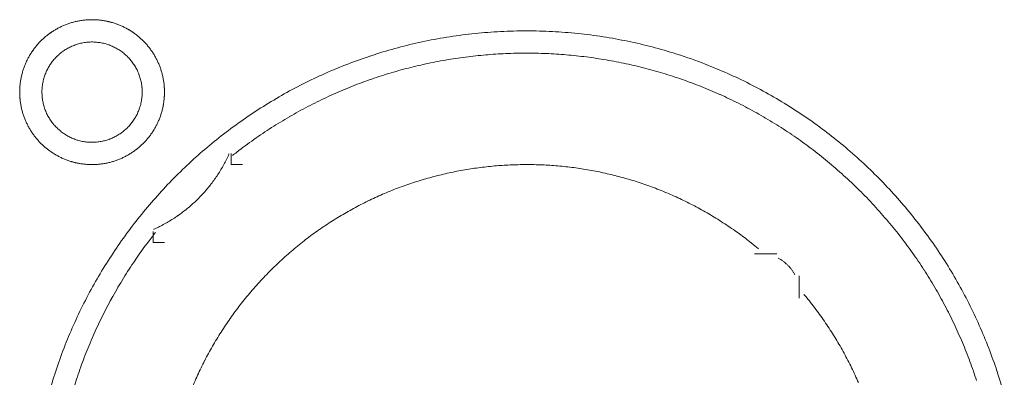
# Model space of a CAD drawing. Units: millimetres. Extents: x -560 to 1260, y -1157 to 1524.
# Drawn here: x 259 to 281, y -427 to -419 of the extents above; entities that cross this region are included whole.
import ezdxf

# ---------------------------------------------------------------- set-up
doc = ezdxf.new("R2010")
doc.units = ezdxf.units.MM
doc.header["$LTSCALE"] = 50.8
doc.layers.get('0').update_dxf_attribs({"lineweight": 0})
doc.layers.add('_U+30EC_U+30A4_U+30E4_U+30FC 1', color=7, linetype='Continuous', lineweight=0)

# ---------------------------------------------------------------- blocks, each defined once
blk = doc.blocks.new('グループ-5')
at = {"layer": '_U+30EC_U+30A4_U+30E4_U+30FC 1', "color": 0, "lineweight": 0, "flags": 128}
for points in [[(-52.835, -642.995), (-52.835, -642.989, 0.010252), (-52.837, -642.911, 0.013376), (-52.843, -642.833), (-52.843, -642.828, 0.013335), (-52.854, -642.741), (-52.855, -642.74, 0.01328), (-52.87, -642.655), (-52.87, -642.654, 0.013212), (-52.89, -642.57), (-52.89, -642.57, 0.013138), (-52.914, -642.488), (-52.914, -642.488, 0.013058), (-52.943, -642.407), (-52.943, -642.407, 0.012979), (-52.975, -642.328), (-52.975, -642.328, 0.012901), (-53.012, -642.252), (-53.012, -642.252, 0.012828), (-53.052, -642.177), (-53.052, -642.177, 0.012763), (-53.095, -642.105), (-53.095, -642.105, 0.012708), (-53.142, -642.036), (-53.142, -642.036, 0.012664), (-53.193, -641.969, 0.012628), (-53.247, -641.904, 0.012613), (-53.304, -641.843, 0.012612), (-53.364, -641.784, 0.012626), (-53.427, -641.729, 0.012647), (-53.492, -641.677), (-53.492, -641.677, 0.012685), (-53.561, -641.628), (-53.561, -641.628, 0.012735), (-53.631, -641.582), (-53.632, -641.582, 0.012795), (-53.705, -641.54), (-53.705, -641.54, 0.012864), (-53.78, -641.502), (-53.78, -641.502, 0.012939), (-53.858, -641.468), (-53.858, -641.468, 0.013018), (-53.938, -641.437), (-53.938, -641.437, 0.0131), (-54.019, -641.411), (-54.025, -641.41, 0.01648), (-54.119, -641.385), (-54.124, -641.384, 0.013265), (-54.21, -641.367, 0.013322), (-54.296, -641.355), (-54.297, -641.355, 0.013374), (-54.385, -641.347), (-54.385, -641.347, 0.013373), (-54.474, -641.344), (-54.475, -641.344, 0.013388), (-54.564, -641.346), (-54.565, -641.346, 0.013377), (-54.653, -641.353), (-54.654, -641.353, 0.013336), (-54.741, -641.364), (-54.741, -641.364, 0.01328), (-54.826, -641.379), (-54.827, -641.379, 0.013213), (-54.911, -641.399), (-54.911, -641.399, 0.013138), (-54.993, -641.424), (-54.994, -641.424, 0.013059), (-55.074, -641.452), (-55.074, -641.452, 0.012979), (-55.153, -641.484), (-55.153, -641.485, 0.012901), (-55.229, -641.521), (-55.23, -641.521, 0.012829), (-55.304, -641.561), (-55.304, -641.561, 0.012764), (-55.376, -641.604), (-55.376, -641.604, 0.012708), (-55.446, -641.652), (-55.446, -641.652, 0.012664), (-55.513, -641.702, 0.012628), (-55.577, -641.756, 0.012613), (-55.638, -641.813, 0.012613), (-55.697, -641.873, 0.012626), (-55.752, -641.936, 0.012647), (-55.805, -642.002), (-55.805, -642.002, 0.012685), (-55.853, -642.07), (-55.853, -642.07, 0.012735), (-55.899, -642.141), (-55.899, -642.141, 0.012795), (-55.941, -642.214), (-55.941, -642.214, 0.012864), (-55.979, -642.289), (-55.979, -642.29, 0.012939), (-56.013, -642.367), (-56.013, -642.367, 0.013018), (-56.044, -642.447), (-56.044, -642.447, 0.013098), (-56.07, -642.528), (-56.07, -642.529, 0.013176), (-56.092, -642.612), (-56.092, -642.612, 0.013247), (-56.11, -642.697), (-56.11, -642.697, 0.013309), (-56.124, -642.784), (-56.124, -642.784, 0.013368), (-56.132, -642.872), (-56.133, -642.878, 0.016711), (-56.137, -642.978), (-56.137, -642.984, 0.013377), (-56.135, -643.074), (-56.135, -643.074, 0.013378), (-56.129, -643.162), (-56.129, -643.163, 0.013336), (-56.117, -643.25), (-56.117, -643.25, 0.01328), (-56.102, -643.336), (-56.102, -643.336, 0.013213), (-56.082, -643.42), (-56.082, -643.42, 0.013138), (-56.058, -643.503), (-56.058, -643.503, 0.013059), (-56.029, -643.583), (-56.029, -643.583, 0.01298), (-55.997, -643.662), (-55.997, -643.662, 0.012902), (-55.961, -643.739), (-55.96, -643.739, 0.012829), (-55.921, -643.813), (-55.92, -643.813, 0.012764), (-55.877, -643.885), (-55.877, -643.885, 0.012709), (-55.83, -643.955), (-55.83, -643.955, 0.012665), (-55.779, -644.022, 0.012629), (-55.725, -644.086, 0.012614), (-55.668, -644.148, 0.012613), (-55.608, -644.206, 0.012627), (-55.545, -644.262, 0.012648), (-55.48, -644.314), (-55.48, -644.314, 0.012685), (-55.411, -644.363), (-55.411, -644.363, 0.012735), (-55.341, -644.408), (-55.341, -644.408, 0.012795), (-55.267, -644.45), (-55.267, -644.45, 0.012864), (-55.192, -644.488), (-55.192, -644.488, 0.012939), (-55.114, -644.523), (-55.114, -644.523, 0.013018), (-55.034, -644.553), (-55.034, -644.553, 0.0131), (-54.953, -644.579), (-54.947, -644.581, 0.01648), (-54.854, -644.605), (-54.848, -644.606, 0.013264), (-54.762, -644.623, 0.013321), (-54.676, -644.635), (-54.675, -644.635, 0.013373), (-54.587, -644.643), (-54.587, -644.643, 0.013372), (-54.498, -644.646), (-54.497, -644.646, 0.013387), (-54.408, -644.644), (-54.407, -644.644, 0.013376), (-54.319, -644.638), (-54.319, -644.638, 0.013335), (-54.232, -644.627), (-54.231, -644.627, 0.013279), (-54.146, -644.611), (-54.145, -644.611, 0.013212), (-54.061, -644.591), (-54.061, -644.591, 0.013137), (-53.979, -644.567), (-53.979, -644.567, 0.013058), (-53.898, -644.538), (-53.898, -644.538, 0.012979), (-53.819, -644.506), (-53.819, -644.506, 0.012901), (-53.743, -644.47), (-53.742, -644.47, 0.012828), (-53.668, -644.43), (-53.668, -644.43, 0.012763), (-53.596, -644.386), (-53.596, -644.386, 0.012708), (-53.526, -644.339), (-53.526, -644.339, 0.012664), (-53.459, -644.288, 0.012628), (-53.395, -644.235, 0.012613), (-53.334, -644.178, 0.012613), (-53.275, -644.118, 0.012626), (-53.22, -644.055, 0.012647), (-53.167, -643.989), (-53.167, -643.989, 0.012685), (-53.119, -643.921), (-53.119, -643.921, 0.012735), (-53.073, -643.85), (-53.073, -643.85, 0.012795), (-53.031, -643.777), (-53.031, -643.777, 0.012864), (-52.993, -643.701), (-52.993, -643.701, 0.01294), (-52.959, -643.623), (-52.959, -643.623, 0.013019), (-52.928, -643.544), (-52.928, -643.544, 0.013099), (-52.902, -643.462), (-52.902, -643.462, 0.013176), (-52.88, -643.379), (-52.88, -643.378, 0.013247), (-52.862, -643.294), (-52.862, -643.293, 0.013309), (-52.848, -643.207), (-52.848, -643.207, 0.013364), (-52.84, -643.119), (-52.839, -643.113, 0.016733), (-52.835, -643.013), (-52.835, -643.007), (-52.835, -642.996)], [(-56.137, -642.995), (-56.137, -643.001, 0.010252), (-56.135, -643.079, 0.013375), (-56.129, -643.157), (-56.129, -643.163, 0.013335), (-56.118, -643.25), (-56.117, -643.25, 0.01328), (-56.102, -643.336), (-56.102, -643.336, 0.013212), (-56.082, -643.42), (-56.082, -643.42, 0.013138), (-56.058, -643.502), (-56.058, -643.503, 0.013058), (-56.029, -643.583), (-56.029, -643.583, 0.012979), (-55.997, -643.662), (-55.997, -643.662, 0.012901), (-55.961, -643.739), (-55.96, -643.739, 0.012828), (-55.921, -643.813), (-55.92, -643.813, 0.012763), (-55.877, -643.885), (-55.877, -643.885, 0.012708), (-55.83, -643.955), (-55.83, -643.955, 0.012664), (-55.779, -644.022, 0.012628), (-55.725, -644.086, 0.012613), (-55.668, -644.148, 0.012612), (-55.608, -644.206, 0.012626), (-55.545, -644.262, 0.012647), (-55.48, -644.314), (-55.48, -644.314, 0.012684), (-55.411, -644.363), (-55.411, -644.363, 0.012734), (-55.341, -644.408), (-55.341, -644.408, 0.012794), (-55.267, -644.45), (-55.267, -644.45, 0.012863), (-55.192, -644.488), (-55.192, -644.488, 0.012939), (-55.114, -644.522), (-55.114, -644.523, 0.013018), (-55.034, -644.553), (-55.034, -644.553, 0.013097), (-54.953, -644.579), (-54.953, -644.579, 0.013177), (-54.869, -644.601), (-54.864, -644.603, 0.016567), (-54.768, -644.622), (-54.763, -644.623, 0.013321), (-54.675, -644.635, 0.013371), (-54.587, -644.643), (-54.587, -644.643, 0.013378), (-54.498, -644.646), (-54.497, -644.646, 0.013395), (-54.408, -644.644), (-54.407, -644.644, 0.013376), (-54.319, -644.638), (-54.319, -644.638, 0.013336), (-54.232, -644.627), (-54.231, -644.627, 0.01328), (-54.146, -644.611), (-54.145, -644.611, 0.013213), (-54.061, -644.591), (-54.061, -644.591, 0.013138), (-53.979, -644.567), (-53.979, -644.567, 0.013059), (-53.898, -644.538), (-53.898, -644.538, 0.012979), (-53.819, -644.506), (-53.819, -644.506, 0.012901), (-53.743, -644.47), (-53.743, -644.47, 0.012829), (-53.668, -644.43), (-53.668, -644.43, 0.012764), (-53.596, -644.386), (-53.596, -644.386, 0.012708), (-53.526, -644.339), (-53.526, -644.339, 0.012664), (-53.459, -644.288, 0.012628), (-53.395, -644.235, 0.012613), (-53.334, -644.178, 0.012612), (-53.275, -644.118, 0.012626), (-53.22, -644.055, 0.012647), (-53.167, -643.989), (-53.167, -643.989, 0.012684), (-53.119, -643.921), (-53.119, -643.921, 0.012734), (-53.073, -643.85), (-53.073, -643.85, 0.012794), (-53.031, -643.777), (-53.031, -643.777, 0.012863), (-52.993, -643.701), (-52.993, -643.701, 0.012938), (-52.959, -643.623), (-52.959, -643.623, 0.013017), (-52.928, -643.544), (-52.928, -643.544, 0.013097), (-52.902, -643.462), (-52.902, -643.462, 0.013177), (-52.88, -643.379), (-52.878, -643.373, 0.016566), (-52.859, -643.277), (-52.858, -643.272, 0.01332), (-52.846, -643.185, 0.013371), (-52.838, -643.097), (-52.838, -643.096, 0.013377), (-52.835, -643.007), (-52.835, -643.007, 0.013396), (-52.837, -642.917), (-52.837, -642.917, 0.013376), (-52.843, -642.828), (-52.843, -642.828, 0.013336), (-52.854, -642.741), (-52.854, -642.741, 0.01328), (-52.87, -642.655), (-52.87, -642.655, 0.013213), (-52.89, -642.571), (-52.89, -642.57, 0.013138), (-52.914, -642.488), (-52.914, -642.488, 0.013059), (-52.943, -642.407), (-52.943, -642.407, 0.012979), (-52.975, -642.329), (-52.975, -642.328, 0.012901), (-53.011, -642.252), (-53.011, -642.252, 0.012829), (-53.051, -642.177), (-53.051, -642.177, 0.012764), (-53.095, -642.105), (-53.095, -642.105, 0.012708), (-53.142, -642.036), (-53.142, -642.036, 0.012664), (-53.193, -641.969, 0.012628), (-53.247, -641.904, 0.012613), (-53.304, -641.843, 0.012612), (-53.364, -641.784, 0.012626), (-53.426, -641.729, 0.012646), (-53.492, -641.677), (-53.492, -641.677, 0.012684), (-53.56, -641.628), (-53.56, -641.628, 0.012734), (-53.631, -641.582), (-53.631, -641.582, 0.012794), (-53.704, -641.541), (-53.705, -641.54, 0.012863), (-53.78, -641.502), (-53.78, -641.502, 0.012938), (-53.858, -641.468), (-53.858, -641.468, 0.013017), (-53.937, -641.438), (-53.938, -641.437, 0.013097), (-54.019, -641.411), (-54.019, -641.411, 0.013177), (-54.102, -641.389), (-54.108, -641.388, 0.016566), (-54.204, -641.368), (-54.209, -641.367, 0.01332), (-54.296, -641.355, 0.013371), (-54.384, -641.347), (-54.385, -641.347, 0.013377), (-54.474, -641.344), (-54.475, -641.344, 0.013396), (-54.564, -641.346), (-54.564, -641.346, 0.013376), (-54.653, -641.353), (-54.653, -641.353, 0.013336), (-54.74, -641.364), (-54.741, -641.364, 0.01328), (-54.826, -641.379), (-54.826, -641.379, 0.013213), (-54.91, -641.399), (-54.911, -641.399, 0.013138), (-54.993, -641.424), (-54.993, -641.424, 0.013058), (-55.074, -641.452), (-55.074, -641.452, 0.012979), (-55.153, -641.484), (-55.153, -641.484, 0.012901), (-55.229, -641.521), (-55.229, -641.521, 0.012828), (-55.304, -641.561), (-55.304, -641.561, 0.012763), (-55.376, -641.604), (-55.376, -641.604, 0.012708), (-55.445, -641.651), (-55.445, -641.651, 0.012664), (-55.512, -641.702, 0.012628), (-55.577, -641.756, 0.012613), (-55.638, -641.813, 0.012612), (-55.697, -641.873, 0.012626), (-55.752, -641.936, 0.012647), (-55.804, -642.001), (-55.804, -642.001, 0.012685), (-55.853, -642.07), (-55.853, -642.07, 0.012734), (-55.899, -642.14), (-55.899, -642.14, 0.012795), (-55.941, -642.214), (-55.941, -642.214, 0.012864), (-55.979, -642.289), (-55.979, -642.289, 0.012939), (-56.013, -642.367), (-56.013, -642.367, 0.013019), (-56.044, -642.447), (-56.044, -642.447, 0.013099), (-56.07, -642.528), (-56.07, -642.528, 0.013176), (-56.092, -642.612), (-56.092, -642.612, 0.013248), (-56.11, -642.697), (-56.11, -642.697, 0.01331), (-56.124, -642.783), (-56.124, -642.784, 0.013364), (-56.132, -642.871), (-56.133, -642.877, 0.016733), (-56.137, -642.978), (-56.137, -642.983), (-56.137, -642.995)], [(-33.68, -649.898, 0.012605), (-33.843, -649.358), (-33.844, -649.357, 0.012532), (-34.033, -648.829), (-34.033, -648.828, 0.012459), (-34.247, -648.312), (-34.248, -648.311, 0.012387), (-34.487, -647.808), (-34.487, -647.808, 0.01232), (-34.749, -647.319), (-34.75, -647.318, 0.01226), (-35.035, -646.844), (-35.036, -646.844, 0.012208), (-35.343, -646.385), (-35.344, -646.385, 0.012167), (-35.673, -645.942, 0.01213), (-36.023, -645.516, 0.012115), (-36.393, -645.108, 0.012111), (-36.783, -644.718, 0.01212), (-37.191, -644.348, 0.012141), (-37.617, -643.997, 0.012167), (-38.059, -643.668), (-38.06, -643.667, 0.012208), (-38.518, -643.359), (-38.519, -643.359, 0.01226), (-38.993, -643.073), (-38.993, -643.073, 0.01232), (-39.482, -642.81), (-39.483, -642.81, 0.012387), (-39.985, -642.571), (-39.986, -642.571, 0.01246), (-40.502, -642.356), (-40.569, -642.33, 0.018824), (-41.233, -642.102), (-41.3, -642.082, 0.012642), (-41.848, -641.931, 0.012708), (-42.404, -641.808), (-42.406, -641.807, 0.012768), (-42.971, -641.712), (-42.973, -641.712, 0.012816), (-43.547, -641.645), (-43.55, -641.645, 0.012853), (-44.132, -641.607), (-44.135, -641.607, 0.012839), (-44.724, -641.599), (-44.727, -641.599, 0.012857), (-45.313, -641.622), (-45.316, -641.622, 0.012836), (-45.894, -641.674), (-45.896, -641.674, 0.012793), (-46.466, -641.755), (-46.468, -641.755, 0.012739), (-47.029, -641.864), (-47.031, -641.865, 0.012675), (-47.581, -642.001), (-47.583, -642.001, 0.012605), (-48.122, -642.164), (-48.124, -642.165, 0.012532), (-48.652, -642.354), (-48.653, -642.354, 0.012459), (-49.169, -642.568), (-49.17, -642.569, 0.012387), (-49.672, -642.808), (-49.673, -642.808, 0.01232), (-50.162, -643.07), (-50.162, -643.071, 0.01226), (-50.637, -643.356), (-50.637, -643.356, 0.012208), (-51.096, -643.664), (-51.096, -643.664, 0.012167), (-51.539, -643.994, 0.01213), (-51.965, -644.344, 0.012115), (-52.373, -644.714, 0.012111), (-52.763, -645.104, 0.01212), (-53.133, -645.512, 0.012141), (-53.484, -645.938, 0.012167), (-53.813, -646.38), (-53.813, -646.38, 0.012208), (-54.121, -646.839), (-54.122, -646.839, 0.01226), (-54.407, -647.314), (-54.408, -647.314, 0.01232), (-54.671, -647.803), (-54.671, -647.804, 0.012387), (-54.91, -648.306), (-54.91, -648.307, 0.012459), (-55.125, -648.823), (-55.125, -648.824, 0.012532), (-55.314, -649.352), (-55.315, -649.353, 0.012605), (-55.478, -649.893)], [(-55.629, -642.995), (-55.629, -643.012, 0.02079), (-55.625, -643.087), (-55.624, -643.098, 0.011801), (-55.618, -643.151), (-55.618, -643.151, 0.01175), (-55.61, -643.204), (-55.61, -643.204, 0.011701), (-55.599, -643.256), (-55.599, -643.256, 0.011646), (-55.586, -643.307), (-55.586, -643.308, 0.011586), (-55.57, -643.358), (-55.57, -643.358, 0.011524), (-55.553, -643.407), (-55.553, -643.407, 0.011462), (-55.533, -643.455), (-55.533, -643.455, 0.011401), (-55.511, -643.502), (-55.511, -643.502, 0.011344), (-55.487, -643.548), (-55.487, -643.548, 0.011291), (-55.461, -643.592), (-55.461, -643.592, 0.011245), (-55.433, -643.636), (-55.433, -643.636, 0.011206), (-55.403, -643.677), (-55.403, -643.677, 0.011175), (-55.372, -643.718, 0.011151), (-55.338, -643.757, 0.01114), (-55.303, -643.794, 0.01114), (-55.267, -643.83, 0.011149), (-55.228, -643.864, 0.011168), (-55.189, -643.897, 0.011189), (-55.148, -643.927), (-55.148, -643.927, 0.011224), (-55.105, -643.956), (-55.105, -643.956, 0.011267), (-55.061, -643.983), (-55.061, -643.983, 0.011316), (-55.016, -644.008), (-55.016, -644.008, 0.011371), (-54.97, -644.031), (-54.97, -644.031, 0.01143), (-54.922, -644.052), (-54.922, -644.052, 0.011492), (-54.873, -644.071), (-54.873, -644.071, 0.011555), (-54.824, -644.088), (-54.82, -644.089, 0.014528), (-54.763, -644.104), (-54.76, -644.105, 0.011687), (-54.708, -644.117, 0.011738), (-54.656, -644.126), (-54.656, -644.126, 0.011779), (-54.602, -644.132), (-54.602, -644.132, 0.011816), (-54.548, -644.137), (-54.548, -644.137, 0.011814), (-54.493, -644.138), (-54.493, -644.138, 0.011825), (-54.438, -644.137), (-54.438, -644.137, 0.011818), (-54.384, -644.134), (-54.384, -644.134, 0.011789), (-54.33, -644.128), (-54.33, -644.128, 0.011749), (-54.277, -644.119), (-54.277, -644.119, 0.0117), (-54.225, -644.108), (-54.225, -644.108, 0.011645), (-54.174, -644.095), (-54.174, -644.095, 0.011585), (-54.124, -644.08), (-54.124, -644.08, 0.011523), (-54.075, -644.062), (-54.074, -644.062, 0.011461), (-54.026, -644.042), (-54.026, -644.042, 0.0114), (-53.979, -644.02), (-53.979, -644.02, 0.011343), (-53.934, -643.996), (-53.934, -643.996, 0.01129), (-53.889, -643.97), (-53.889, -643.97, 0.011244), (-53.846, -643.942), (-53.846, -643.942, 0.011205), (-53.804, -643.912), (-53.804, -643.912, 0.011175), (-53.763, -643.881, 0.01115), (-53.724, -643.848, 0.011139), (-53.687, -643.813, 0.011139), (-53.651, -643.776, 0.011148), (-53.617, -643.738, 0.011167), (-53.585, -643.698, 0.011189), (-53.554, -643.657), (-53.554, -643.657, 0.011224), (-53.525, -643.614), (-53.525, -643.614, 0.011266), (-53.498, -643.57), (-53.498, -643.57, 0.011316), (-53.473, -643.525), (-53.473, -643.525, 0.011371), (-53.45, -643.479), (-53.45, -643.479, 0.01143), (-53.429, -643.431), (-53.429, -643.431, 0.011492), (-53.41, -643.383), (-53.41, -643.383, 0.011555), (-53.394, -643.333), (-53.393, -643.33, 0.014528), (-53.377, -643.273), (-53.376, -643.27, 0.011687), (-53.365, -643.218, 0.011738), (-53.356, -643.165), (-53.355, -643.165, 0.011779), (-53.349, -643.112), (-53.349, -643.111, 0.011817), (-53.345, -643.057), (-53.345, -643.057, 0.011814), (-53.343, -643.003), (-53.343, -643.002, 0.011825), (-53.344, -642.947), (-53.344, -642.947, 0.011818), (-53.347, -642.893), (-53.348, -642.893, 0.011789), (-53.354, -642.839), (-53.354, -642.839, 0.011749), (-53.362, -642.786), (-53.362, -642.786, 0.0117), (-53.373, -642.734), (-53.373, -642.734, 0.011645), (-53.386, -642.683), (-53.386, -642.683, 0.011585), (-53.402, -642.633), (-53.402, -642.633, 0.011523), (-53.419, -642.584), (-53.419, -642.584, 0.011461), (-53.439, -642.536), (-53.439, -642.536, 0.0114), (-53.461, -642.489), (-53.461, -642.489, 0.011343), (-53.485, -642.443), (-53.485, -642.443, 0.011291), (-53.511, -642.398), (-53.511, -642.398, 0.011244), (-53.539, -642.355), (-53.539, -642.355, 0.011206), (-53.569, -642.313), (-53.569, -642.313, 0.011175), (-53.6, -642.273, 0.01115), (-53.634, -642.234, 0.01114), (-53.669, -642.196, 0.011139), (-53.705, -642.16, 0.011149), (-53.743, -642.126, 0.011168), (-53.783, -642.094, 0.01119), (-53.824, -642.063), (-53.824, -642.063, 0.011225), (-53.867, -642.034), (-53.867, -642.034, 0.011267), (-53.911, -642.007), (-53.911, -642.007, 0.011317), (-53.956, -641.982), (-53.956, -641.982, 0.011372), (-54.002, -641.959), (-54.002, -641.959, 0.011431), (-54.05, -641.938), (-54.05, -641.938, 0.011493), (-54.098, -641.92), (-54.099, -641.92, 0.011555), (-54.148, -641.903), (-54.148, -641.903, 0.011617), (-54.199, -641.889), (-54.199, -641.889, 0.011674), (-54.25, -641.877), (-54.251, -641.877, 0.011727), (-54.303, -641.867), (-54.303, -641.867, 0.011771), (-54.356, -641.86), (-54.356, -641.86, 0.011815), (-54.41, -641.855), (-54.414, -641.854, 0.014762), (-54.475, -641.852), (-54.479, -641.852, 0.011811), (-54.534, -641.853), (-54.534, -641.853, 0.011819), (-54.588, -641.857), (-54.588, -641.857, 0.011789), (-54.642, -641.863), (-54.642, -641.863, 0.011749), (-54.695, -641.871), (-54.695, -641.871, 0.011701), (-54.747, -641.882), (-54.747, -641.882, 0.011645), (-54.798, -641.895), (-54.798, -641.895, 0.011586), (-54.848, -641.911), (-54.848, -641.911, 0.011524), (-54.897, -641.929), (-54.897, -641.929, 0.011461), (-54.945, -641.948), (-54.946, -641.948, 0.011401), (-54.992, -641.97), (-54.993, -641.97, 0.011344), (-55.038, -641.994), (-55.038, -641.994, 0.011291), (-55.083, -642.02), (-55.083, -642.02, 0.011245), (-55.126, -642.048), (-55.126, -642.048, 0.011206), (-55.168, -642.078), (-55.168, -642.078, 0.011175), (-55.208, -642.109, 0.01115), (-55.247, -642.143, 0.01114), (-55.285, -642.178, 0.01114), (-55.321, -642.214, 0.011149), (-55.355, -642.253, 0.011168), (-55.387, -642.292, 0.01119), (-55.418, -642.333), (-55.418, -642.334, 0.011224), (-55.447, -642.376), (-55.447, -642.376, 0.011267), (-55.474, -642.42), (-55.474, -642.42, 0.011317), (-55.499, -642.465), (-55.499, -642.465, 0.011372), (-55.522, -642.511), (-55.522, -642.512, 0.011431), (-55.543, -642.559), (-55.543, -642.559, 0.011492), (-55.562, -642.608), (-55.562, -642.608, 0.011555), (-55.578, -642.657), (-55.578, -642.657, 0.011616), (-55.593, -642.708), (-55.593, -642.708, 0.011674), (-55.605, -642.76), (-55.605, -642.76, 0.011726), (-55.614, -642.812), (-55.614, -642.812, 0.011771), (-55.622, -642.865), (-55.622, -642.866, 0.01181), (-55.627, -642.919), (-55.627, -642.923, 0.014781), (-55.629, -642.984), (-55.629, -642.988), (-55.629, -642.995)], [(-34.31, -649.571, 0.010754), (-34.462, -649.134), (-34.462, -649.134, 0.0108), (-34.633, -648.702), (-34.634, -648.702, 0.010849), (-34.824, -648.277), (-34.824, -648.276, 0.0109), (-35.033, -647.858), (-35.034, -647.858, 0.010952), (-35.262, -647.448), (-35.262, -647.447, 0.011002), (-35.509, -647.046), (-35.51, -647.045, 0.011051), (-35.776, -646.653), (-35.777, -646.651, 0.011095), (-36.062, -646.269), (-36.063, -646.268, 0.011132), (-36.366, -645.896), (-36.367, -645.895, 0.011165), (-36.689, -645.534), (-36.691, -645.533, 0.011161), (-37.031, -645.184), (-37.033, -645.183, 0.011172), (-37.387, -644.851), (-37.389, -644.85, 0.011149), (-37.755, -644.537), (-37.756, -644.536, 0.011114), (-38.133, -644.242), (-38.134, -644.241, 0.011073), (-38.521, -643.965), (-38.522, -643.964, 0.011027), (-38.919, -643.708), (-38.92, -643.707, 0.010977), (-39.325, -643.469), (-39.326, -643.469, 0.010926), (-39.74, -643.25), (-39.741, -643.25, 0.010874), (-40.162, -643.05), (-40.163, -643.049, 0.010824), (-40.591, -642.869), (-40.591, -642.868, 0.010777), (-41.026, -642.707), (-41.026, -642.707, 0.010733), (-41.466, -642.564), (-41.466, -642.564, 0.010694), (-41.911, -642.441), (-41.911, -642.44, 0.010661), (-42.36, -642.336), (-42.361, -642.336, 0.010635), (-42.813, -642.252, 0.010612), (-43.268, -642.186, 0.010602), (-43.726, -642.14, 0.0106), (-44.185, -642.113, 0.010606), (-44.645, -642.106, 0.010619), (-45.105, -642.119, 0.010635), (-45.564, -642.151), (-45.564, -642.151, 0.010661), (-46.022, -642.202), (-46.023, -642.202, 0.010694), (-46.479, -642.273), (-46.479, -642.274, 0.010733), (-46.932, -642.364), (-46.933, -642.364, 0.010777), (-47.383, -642.475), (-47.384, -642.475, 0.010824), (-47.83, -642.605), (-47.83, -642.605, 0.010874), (-48.272, -642.755), (-48.273, -642.756, 0.010926), (-48.709, -642.925), (-48.71, -642.926, 0.010977), (-49.14, -643.115), (-49.141, -643.115, 0.011027), (-49.565, -643.325), (-49.566, -643.325, 0.011073), (-49.982, -643.554), (-49.984, -643.555, 0.011114), (-50.392, -643.804), (-50.393, -643.805, 0.011149), (-50.793, -644.073), (-50.795, -644.074, 0.011171), (-51.185, -644.363), (-51.186, -644.364, 0.002789), (-51.282, -644.439, 0.002789)], [(-53.08, -646.123), (-53.08, -646.122, 0.007312), (-52.974, -646.073, 0.00967), (-52.871, -646.02), (-52.864, -646.016, 0.009646), (-52.748, -645.951), (-52.748, -645.951, 0.009624), (-52.636, -645.882), (-52.636, -645.882, 0.009604), (-52.527, -645.809), (-52.526, -645.809, 0.009587), (-52.42, -645.732), (-52.42, -645.732, 0.009573), (-52.317, -645.651, 0.009559), (-52.217, -645.566, 0.009554), (-52.12, -645.477, 0.009553), (-52.027, -645.385, 0.009556), (-51.938, -645.29, 0.009564), (-51.852, -645.19, 0.00957), (-51.77, -645.088), (-51.77, -645.088, 0.009583), (-51.692, -644.982), (-51.691, -644.982, 0.009599), (-51.617, -644.874), (-51.617, -644.874, 0.009618), (-51.547, -644.762), (-51.547, -644.762, 0.00964), (-51.481, -644.648), (-51.481, -644.647, 0.009664), (-51.42, -644.53), (-51.42, -644.53, 0.009689), (-51.363, -644.41), (-51.363, -644.41), (-51.359, -644.402)], [(-39.283, -646.57, 0.002875), (-39.358, -646.508), (-39.451, -646.432, 0.017344), (-39.72, -646.227), (-39.819, -646.157, 0.011535), (-40.134, -645.945), (-40.135, -645.944, 0.01149), (-40.457, -645.748), (-40.459, -645.747, 0.011443), (-40.787, -645.567), (-40.788, -645.567, 0.011391), (-41.123, -645.403), (-41.124, -645.403, 0.011336), (-41.464, -645.255), (-41.465, -645.255, 0.011278), (-41.809, -645.123), (-41.81, -645.123, 0.01122), (-42.159, -645.007), (-42.16, -645.007, 0.011164), (-42.512, -644.908), (-42.513, -644.908, 0.011111), (-42.869, -644.824), (-42.869, -644.824, 0.011063), (-43.227, -644.757), (-43.228, -644.757, 0.011021), (-43.588, -644.705), (-43.588, -644.705, 0.010985), (-43.95, -644.67), (-43.95, -644.67, 0.010957), (-44.312, -644.65, 0.010933), (-44.675, -644.647, 0.010924), (-45.038, -644.659, 0.010924), (-45.399, -644.687, 0.010933), (-45.76, -644.731, 0.01095), (-46.118, -644.79, 0.01097), (-46.473, -644.866), (-46.473, -644.866, 0.011002), (-46.825, -644.957), (-46.826, -644.957, 0.011041), (-47.174, -645.063), (-47.174, -645.063, 0.011087), (-47.518, -645.185), (-47.519, -645.185, 0.011137), (-47.858, -645.323), (-47.858, -645.323, 0.011192), (-48.192, -645.476), (-48.192, -645.477, 0.011249), (-48.52, -645.645), (-48.52, -645.645, 0.011307), (-48.841, -645.829), (-48.842, -645.83, 0.011364), (-49.156, -646.029), (-49.157, -646.029, 0.011418), (-49.463, -646.244), (-49.464, -646.244, 0.011468), (-49.762, -646.474), (-49.763, -646.475, 0.01151), (-50.052, -646.719), (-50.053, -646.72, 0.011548), (-50.332, -646.98), (-50.333, -646.981, 0.011555), (-50.603, -647.256), (-50.604, -647.257, 0.011555), (-50.862, -647.546), (-50.863, -647.547, 0.011558), (-51.105, -647.844), (-51.106, -647.845, 0.011529), (-51.332, -648.151), (-51.333, -648.152, 0.01149), (-51.543, -648.465), (-51.544, -648.466, 0.011444), (-51.738, -648.787), (-51.739, -648.788, 0.011391), (-51.917, -649.115), (-51.918, -649.116, 0.011336), (-52.08, -649.449), (-52.081, -649.449, 0.011278), (-52.227, -649.788)], [(-37.005, -649.616, 0.011364), (-37.16, -649.279), (-37.161, -649.278, 0.011418), (-37.333, -648.946), (-37.333, -648.945, 0.011467), (-37.521, -648.619), (-37.522, -648.618, 0.01151), (-37.726, -648.299), (-37.727, -648.298, 0.011544), (-37.947, -647.986), (-37.948, -647.985, 0.011563), (-38.185, -647.681), (-38.185, -647.681, 0.002885), (-38.247, -647.606, 0.002885)], [(-53.04, -646.196, 0.002781), (-53.115, -646.292), (-53.208, -646.412, 0.016753), (-53.458, -646.757), (-53.543, -646.884, 0.011138), (-53.802, -647.288), (-53.803, -647.29, 0.011095), (-54.042, -647.702), (-54.042, -647.703, 0.011051), (-54.262, -648.123), (-54.262, -648.124, 0.011002), (-54.462, -648.551), (-54.462, -648.552, 0.010952), (-54.642, -648.985), (-54.642, -648.986, 0.0109), (-54.802, -649.425), (-54.802, -649.426, 0.010849), (-54.942, -649.87)], [(-38.458, -647.155, 0.007845), (-38.473, -647.129), (-38.473, -647.128, 0.009621), (-38.489, -647.101), (-38.49, -647.1, 0.0096), (-38.508, -647.071), (-38.508, -647.071, 0.009582), (-38.528, -647.043), (-38.528, -647.043, 0.009567), (-38.548, -647.016, 0.009551), (-38.57, -646.99, 0.009544), (-38.592, -646.965, 0.009541), (-38.616, -646.94, 0.009542), (-38.64, -646.917, 0.009547), (-38.666, -646.894, 0.009555), (-38.692, -646.872, 0.009562), (-38.719, -646.852), (-38.719, -646.852, 0.009576), (-38.746, -646.832), (-38.746, -646.832, 0.009593), (-38.775, -646.813), (-38.775, -646.813, 0.009612), (-38.804, -646.796), (-38.804, -646.796, 0.009031), (-38.833, -646.78), (-38.834, -646.78)]]:
    blk.add_lwpolyline(points, format="xyb", dxfattribs=at)
for points in [[(-51.311, -644.392), (-51.311, -644.646), (-51.057, -644.646)], [(-52.835, -646.424), (-53.089, -646.424), (-53.089, -646.17)], [(-39.373, -646.678), (-39.119, -646.678), (-38.865, -646.678)], [(-38.357, -647.186), (-38.357, -647.44), (-38.357, -647.694)]]:
    blk.add_lwpolyline(points, dxfattribs=at)

msp = doc.modelspace()

# ---------------------------------------------------------------- block references
at = {"color": 0}
msp.add_blockref('グループ-5', (314.992, 222.758), dxfattribs=at)

doc.saveas('drawing.dxf')
